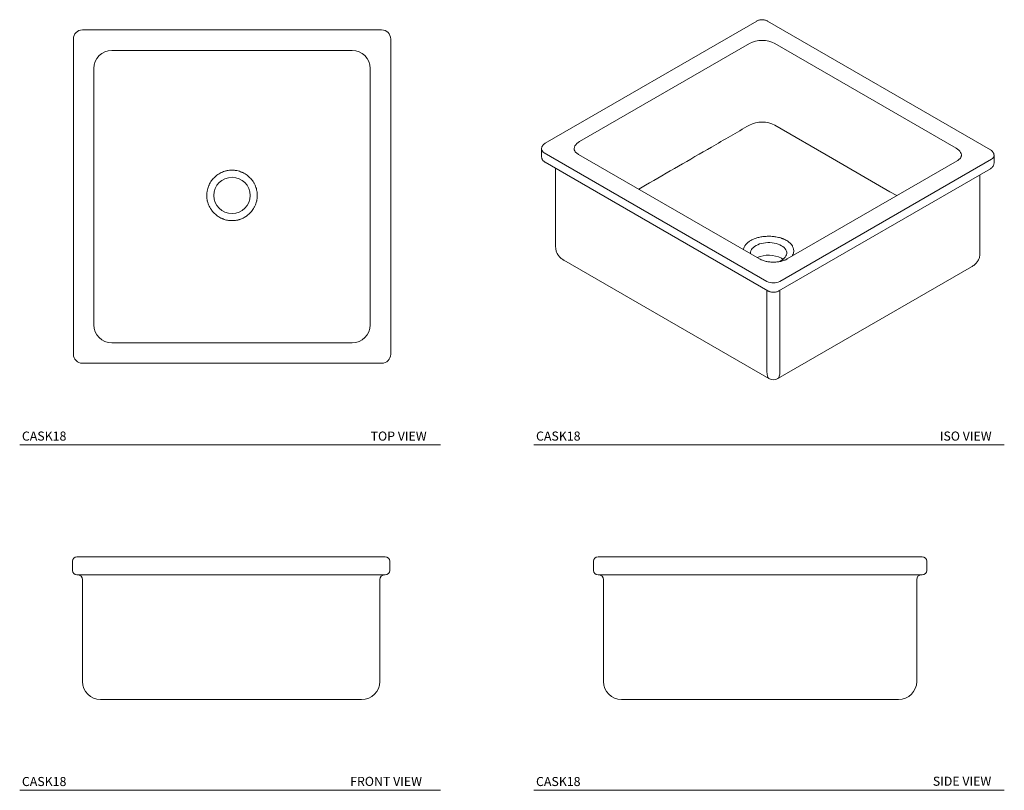
# Model space of a CAD drawing. Units: inches. Extents: x 5 to 59.3, y 7.6 to 50.1.
import ezdxf

# ---------------------------------------------------------------- set-up
doc = ezdxf.new("R2010")
doc.units = ezdxf.units.IN
doc.header["$LTSCALE"] = 2
doc.header["$MEASUREMENT"] = 0
doc.layers.add('WATERWORKS FIXTURES', color=7, linetype='Continuous', lineweight=9)
doc.styles.add('GOTHAM BOOK', font='GOTHMBOK_0.TTF', dxfattribs={"height": 0.5})

# ---------------------------------------------------------------- blocks, each defined once
blk = doc.blocks.new('*U19')
at = {"layer": 'WATERWORKS FIXTURES'}
for p, q in [((-8.75, 7.125), (-8.75, 7.625)), ((-8.5, 7.875), (-8.25, 7.875)), ((-8.25, 7.875), (8.25, 7.875)), ((8.25, 7.875), (8.5, 7.875)), ((8.75, 7.625), (8.75, 7.125)), ((-8.25, 6.875), (-8.5, 6.875)), ((8.25, 6.875), (-8.25, 6.875)), ((-8.2, 1), (-8.2, 6.625)), ((8.2, 6.625), (8.2, 1)), ((8.4, 6.875), (8.25, 6.875)), ((8.4, 6.874), (8.4, 6.875)), ((8.5, 6.875), (8.45, 6.875)), ((7.2, 0), (-7.2, 0))]:
    blk.add_line(p, q, dxfattribs=at)
for centre, radius, start, end in [((-8.5, 7.625), 0.25, 90, 180), ((8.5, 7.625), 0.25, 0, 90), ((-8.5, 7.125), 0.25, 180, 270), ((8.5, 7.125), 0.25, 270, 0), ((-8.45, 6.625), 0.25, 0, 86.1774), ((8.45, 6.625), 0.25, 93.8226, 180), ((8.417, 7.124), 0.251, 266.1852, 273.8148), ((8.417, 7.124), 0.251, 266.1852, 273.8148), ((8.45, 6.625), 0.25, 90, 93.8226), ((-7.2, 1), 1, 180, 270), ((7.2, 1), 1, 270, 0)]:
    blk.add_arc(centre, radius, start, end, dxfattribs=at)
for points in [[(8.4, 6.875), (8.413, 6.875), (8.426, 6.875), (8.438, 6.876)], [(8.438, 6.876), (8.442, 6.875), (8.446, 6.875), (8.45, 6.875)]]:
    blk.add_open_spline(points, degree=3, dxfattribs=at)
for points in [[(8.4, 6.874), (8.405, 6.875), (8.409, 6.875), (8.414, 6.875), (8.419, 6.875), (8.423, 6.875), (8.428, 6.875), (8.429, 6.875), (8.431, 6.875), (8.432, 6.875), (8.433, 6.875), (8.433, 6.875), (8.434, 6.875), (8.435, 6.875), (8.435, 6.875), (8.435, 6.875), (8.436, 6.875), (8.436, 6.875), (8.436, 6.875), (8.436, 6.875), (8.437, 6.875), (8.437, 6.875), (8.437, 6.875), (8.437, 6.875), (8.437, 6.875), (8.437, 6.875), (8.437, 6.875), (8.437, 6.875), (8.438, 6.876), (8.438, 6.876), (8.438, 6.876)], [(8.433, 6.874), (8.434, 6.875), (8.435, 6.875), (8.436, 6.875), (8.436, 6.875), (8.437, 6.875), (8.437, 6.875), (8.438, 6.875), (8.438, 6.875), (8.438, 6.875), (8.438, 6.875), (8.438, 6.875), (8.438, 6.875), (8.438, 6.875), (8.438, 6.875), (8.438, 6.875), (8.438, 6.875), (8.438, 6.875), (8.438, 6.875), (8.438, 6.875), (8.438, 6.875), (8.438, 6.875), (8.438, 6.875), (8.438, 6.875), (8.438, 6.875), (8.438, 6.875), (8.438, 6.875), (8.438, 6.875), (8.438, 6.876), (8.438, 6.876), (8.438, 6.876)]]:
    blk.add_open_spline(points, degree=3, knots=[0, 0, 0, 0, 0.0003666275, 0.0003666275, 0.0003666275, 0.000714964, 0.000714964, 0.000714964, 0.0008190153, 0.0008190153, 0.0008190153, 0.000874344, 0.000874344, 0.000874344, 0.0009081954, 0.0009081954, 0.0009081954, 0.0009303907, 0.0009303907, 0.0009303907, 0.0009455457, 0.0009455457, 0.0009455457, 0.0009561646, 0.0009561646, 0.0009561646, 0.0009592045, 0.0009592045, 0.0009592045, 0.0009843358, 0.0009843358, 0.0009843358, 0.0009843358], dxfattribs=at)
blk = doc.blocks.new('*U22')
at = {"layer": 'WATERWORKS FIXTURES'}
for p, q in [((-9.188, 7.125), (-9.188, 7.625)), ((-8.938, 7.875), (-8.688, 7.875)), ((-8.688, 7.875), (8.688, 7.875)), ((8.688, 7.875), (8.938, 7.875)), ((9.188, 7.625), (9.188, 7.125)), ((-8.887, 6.875), (-8.938, 6.875)), ((-8.688, 6.875), (-8.838, 6.875)), ((-8.838, 6.874), (-8.838, 6.875)), ((8.688, 6.875), (-8.688, 6.875)), ((-8.638, 1), (-8.638, 6.625)), ((8.637, 6.625), (8.637, 1)), ((8.838, 6.875), (8.688, 6.875)), ((8.838, 6.874), (8.838, 6.875)), ((8.938, 6.875), (8.887, 6.875)), ((7.637, 0), (-7.637, 0))]:
    blk.add_line(p, q, dxfattribs=at)
for centre, radius, start, end in [((-8.938, 7.625), 0.25, 90, 180), ((8.938, 7.625), 0.25, 0, 90), ((-8.938, 7.125), 0.25, 180, 270), ((8.938, 7.125), 0.25, 270, 0), ((-8.887, 6.625), 0.25, 86.1774, 90), ((-8.854, 7.124), 0.25, 266.1842, 273.8158), ((-8.887, 6.625), 0.25, 0, 86.1774), ((-8.854, 7.124), 0.25, 266.1842, 273.8158), ((8.887, 6.625), 0.25, 93.8226, 180), ((8.854, 7.124), 0.25, 266.1842, 273.8158), ((8.854, 7.124), 0.25, 266.1842, 273.8158), ((8.887, 6.625), 0.25, 90, 93.8226), ((-7.637, 1), 1, 180, 270), ((7.637, 1), 1, 270, 0)]:
    blk.add_arc(centre, radius, start, end, dxfattribs=at)
for points in [[(-8.887, 6.875), (-8.884, 6.875), (-8.88, 6.875), (-8.876, 6.876)], [(-8.876, 6.876), (-8.863, 6.875), (-8.85, 6.875), (-8.838, 6.875)], [(8.838, 6.875), (8.85, 6.875), (8.863, 6.875), (8.876, 6.876)], [(8.876, 6.876), (8.88, 6.875), (8.884, 6.875), (8.887, 6.875)]]:
    blk.add_open_spline(points, degree=3, dxfattribs=at)
for points in [[(-8.838, 6.874), (-8.842, 6.875), (-8.847, 6.875), (-8.852, 6.875), (-8.856, 6.875), (-8.861, 6.875), (-8.865, 6.875), (-8.867, 6.875), (-8.868, 6.875), (-8.869, 6.875), (-8.87, 6.875), (-8.871, 6.875), (-8.872, 6.875), (-8.872, 6.875), (-8.872, 6.875), (-8.873, 6.875), (-8.873, 6.875), (-8.873, 6.875), (-8.874, 6.875), (-8.874, 6.875), (-8.874, 6.875), (-8.874, 6.875), (-8.875, 6.875), (-8.875, 6.875), (-8.875, 6.875), (-8.875, 6.875), (-8.875, 6.875), (-8.875, 6.875), (-8.875, 6.876), (-8.876, 6.876), (-8.876, 6.876)], [(-8.871, 6.874), (-8.872, 6.875), (-8.873, 6.875), (-8.873, 6.875), (-8.874, 6.875), (-8.874, 6.875), (-8.875, 6.875), (-8.875, 6.875), (-8.875, 6.875), (-8.875, 6.875), (-8.875, 6.875), (-8.875, 6.875), (-8.876, 6.875), (-8.876, 6.875), (-8.876, 6.875), (-8.876, 6.875), (-8.876, 6.875), (-8.876, 6.875), (-8.876, 6.875), (-8.876, 6.875), (-8.876, 6.875), (-8.876, 6.875), (-8.876, 6.875), (-8.876, 6.875), (-8.876, 6.875), (-8.876, 6.875), (-8.876, 6.875), (-8.876, 6.875), (-8.876, 6.876), (-8.876, 6.876), (-8.876, 6.876)], [(8.838, 6.874), (8.842, 6.875), (8.847, 6.875), (8.852, 6.875), (8.856, 6.875), (8.861, 6.875), (8.865, 6.875), (8.867, 6.875), (8.868, 6.875), (8.869, 6.875), (8.87, 6.875), (8.871, 6.875), (8.872, 6.875), (8.872, 6.875), (8.872, 6.875), (8.873, 6.875), (8.873, 6.875), (8.873, 6.875), (8.874, 6.875), (8.874, 6.875), (8.874, 6.875), (8.874, 6.875), (8.875, 6.875), (8.875, 6.875), (8.875, 6.875), (8.875, 6.875), (8.875, 6.875), (8.875, 6.875), (8.875, 6.876), (8.876, 6.876), (8.876, 6.876)], [(8.871, 6.874), (8.872, 6.875), (8.873, 6.875), (8.873, 6.875), (8.874, 6.875), (8.874, 6.875), (8.875, 6.875), (8.875, 6.875), (8.875, 6.875), (8.875, 6.875), (8.875, 6.875), (8.875, 6.875), (8.876, 6.875), (8.876, 6.875), (8.876, 6.875), (8.876, 6.875), (8.876, 6.875), (8.876, 6.875), (8.876, 6.875), (8.876, 6.875), (8.876, 6.875), (8.876, 6.875), (8.876, 6.875), (8.876, 6.875), (8.876, 6.875), (8.876, 6.875), (8.876, 6.875), (8.876, 6.875), (8.876, 6.876), (8.876, 6.876), (8.876, 6.876)]]:
    blk.add_open_spline(points, degree=3, knots=[0, 0, 0, 0, 0.0003666275, 0.0003666275, 0.0003666275, 0.000714964, 0.000714964, 0.000714964, 0.0008190153, 0.0008190153, 0.0008190153, 0.000874344, 0.000874344, 0.000874344, 0.0009081954, 0.0009081954, 0.0009081954, 0.0009303907, 0.0009303907, 0.0009303907, 0.0009455457, 0.0009455457, 0.0009455457, 0.0009561646, 0.0009561646, 0.0009561646, 0.0009592045, 0.0009592045, 0.0009592045, 0.0009843358, 0.0009843358, 0.0009843358, 0.0009843358], dxfattribs=at)
blk = doc.blocks.new('*U25')
at = {"layer": 'WATERWORKS FIXTURES'}
for p, q in [((-8.25, 9.125), (8.25, 9.125)), ((-8.75, -8.75), (-8.75, 8.625)), ((8.75, 8.625), (8.75, -8.75)), ((6.625, 8), (-6.625, 8)), ((-7.625, 7), (-7.625, -7.125)), ((7.625, -7.125), (7.625, 7)), ((-6.625, -8.125), (6.625, -8.125)), ((8.25, -9.25), (-8.25, -9.25))]:
    blk.add_line(p, q, dxfattribs=at)
blk.add_circle((0, 0), 1, dxfattribs=at)
for centre, radius, start, end in [((-8.25, 8.625), 0.5, 90, 180), ((8.25, 8.625), 0.5, 0, 90), ((-6.625, 7), 1, 90, 180), ((6.625, 7), 1, 0, 90), ((-6.625, -7.125), 1, 180, 270), ((6.625, -7.125), 1, 270, 0), ((-8.25, -8.75), 0.5, 180, 270), ((8.25, -8.75), 0.5, 270, 0)]:
    blk.add_arc(centre, radius, start, end, dxfattribs=at)
for points, knots in [([(0.985, 0.979), (0.92, 1.045), (0.85, 1.103), (0.738, 1.181), (0.699, 1.204), (0.638, 1.237), (0.618, 1.248), (0.576, 1.268), (0.555, 1.278), (0.45, 1.322), (0.363, 1.349), (0.251, 1.372), (0.229, 1.376), (0.183, 1.383), (0.16, 1.386), (0.092, 1.393), (0.046, 1.395), (-0.091, 1.395), (-0.181, 1.386), (-0.294, 1.363), (-0.317, 1.358), (-0.361, 1.347), (-0.383, 1.341), (-0.449, 1.32), (-0.491, 1.305), (-0.575, 1.269), (-0.616, 1.249), (-0.697, 1.206), (-0.736, 1.181), (-0.85, 1.104), (-0.92, 1.045), (-0.985, 0.979)], [0, 0, 0, 0, 0.125, 0.125, 0.1875, 0.1875, 0.21875, 0.21875, 0.25, 0.25, 0.375, 0.375, 0.40625, 0.40625, 0.4375, 0.4375, 0.5, 0.5, 0.625, 0.625, 0.65625, 0.65625, 0.6875, 0.6875, 0.75, 0.75, 0.8125, 0.8125, 0.875, 0.875, 1, 1, 1, 1]), ([(-0.985, 0.979), (-1.052, 0.912), (-1.112, 0.839), (-1.19, 0.722), (-1.214, 0.681), (-1.247, 0.619), (-1.257, 0.597), (-1.277, 0.554), (-1.287, 0.532), (-1.33, 0.423), (-1.356, 0.333), (-1.377, 0.217), (-1.38, 0.193), (-1.386, 0.146), (-1.388, 0.123), (-1.394, 0.052), (-1.394, 0.005), (-1.391, -0.089), (-1.387, -0.136), (-1.378, -0.206), (-1.374, -0.229), (-1.365, -0.275), (-1.36, -0.299), (-1.332, -0.414), (-1.301, -0.502), (-1.24, -0.63), (-1.218, -0.671), (-1.181, -0.732), (-1.168, -0.752), (-1.141, -0.791), (-1.127, -0.81), (-1.056, -0.904), (-0.992, -0.973), (-0.92, -1.036)], [0, 0, 0, 0, 0.125, 0.125, 0.1875, 0.1875, 0.21875, 0.21875, 0.25, 0.25, 0.375, 0.375, 0.40625, 0.40625, 0.4375, 0.4375, 0.5, 0.5, 0.5625, 0.5625, 0.59375, 0.59375, 0.625, 0.625, 0.75, 0.75, 0.8125, 0.8125, 0.84375, 0.84375, 0.875, 0.875, 1, 1, 1, 1]), ([(0.92, -1.036), (0.992, -0.973), (1.056, -0.904), (1.141, -0.792), (1.168, -0.753), (1.205, -0.693), (1.217, -0.672), (1.239, -0.63), (1.25, -0.609), (1.301, -0.503), (1.332, -0.415), (1.36, -0.3), (1.365, -0.277), (1.374, -0.23), (1.378, -0.207), (1.387, -0.137), (1.391, -0.09), (1.394, 0.004), (1.394, 0.051), (1.389, 0.121), (1.386, 0.145), (1.381, 0.192), (1.377, 0.215), (1.356, 0.332), (1.331, 0.422), (1.278, 0.553), (1.259, 0.596), (1.226, 0.659), (1.214, 0.68), (1.19, 0.721), (1.177, 0.741), (1.112, 0.839), (1.052, 0.912), (0.985, 0.979)], [0, 0, 0, 0, 0.125, 0.125, 0.1875, 0.1875, 0.21875, 0.21875, 0.25, 0.25, 0.375, 0.375, 0.40625, 0.40625, 0.4375, 0.4375, 0.5, 0.5, 0.5625, 0.5625, 0.59375, 0.59375, 0.625, 0.625, 0.75, 0.75, 0.8125, 0.8125, 0.84375, 0.84375, 0.875, 0.875, 1, 1, 1, 1]), ([(-0.92, -1.036), (-0.857, -1.092), (-0.79, -1.142), (-0.683, -1.208), (-0.647, -1.228), (-0.59, -1.256), (-0.571, -1.265), (-0.532, -1.282), (-0.513, -1.29), (-0.414, -1.328), (-0.334, -1.351), (-0.21, -1.374), (-0.169, -1.38), (-0.085, -1.387), (-0.042, -1.389), (0.084, -1.389), (0.167, -1.382), (0.291, -1.359), (0.332, -1.349), (0.393, -1.332), (0.413, -1.326), (0.453, -1.313), (0.473, -1.306), (0.571, -1.268), (0.646, -1.231), (0.735, -1.176), (0.753, -1.165), (0.788, -1.141), (0.805, -1.129), (0.856, -1.091), (0.889, -1.064), (0.92, -1.036)], [0, 0, 0, 0, 0.125, 0.125, 0.1875, 0.1875, 0.21875, 0.21875, 0.25, 0.25, 0.375, 0.375, 0.4375, 0.4375, 0.5, 0.5, 0.625, 0.625, 0.6875, 0.6875, 0.71875, 0.71875, 0.75, 0.75, 0.875, 0.875, 0.90625, 0.90625, 0.9375, 0.9375, 1, 1, 1, 1])]:
    blk.add_open_spline(points, degree=3, knots=knots, dxfattribs=at)
blk = doc.blocks.new('*U10')
at = {"layer": 'WATERWORKS FIXTURES'}
for p, q in [((-0.699, 12.904), (-12.366, 6.169)), ((12.191, 5.812), (-0.095, 12.904)), ((-1.104, 11.667), (-10.473, 6.259)), ((10.298, 5.902), (0.31, 11.667)), ((-12.564, 5.851), (-12.564, 5.442)), ((-0.132, -1.446), (-12.418, 5.646)), ((-0.537, -0.209), (-10.525, 5.557)), ((12.389, 5.085), (12.389, 5.493)), ((-12.366, 5.124), (-0.08, -1.969)), ((12.242, 5.289), (0.575, -1.446)), ((10.35, 5.2), (0.98, -0.209)), ((-11.787, 4.789), (-11.787, 0.441)), ((0.523, -1.969), (12.191, 4.767)), ((11.611, 0.084), (11.611, 4.432)), ((-11.329, -0.281), (-0.028, -6.805)), ((0.472, -6.805), (11.154, -0.638)), ((-0.132, -6.407), (-0.132, -1.939)), ((0.575, -1.939), (0.575, -6.407))]:
    blk.add_line(p, q, dxfattribs=at)
at = {"layer": 'WATERWORKS FIXTURES', "flags": 128}
for points in [[(0.31, 7.163), (3.481, 5.331), (6.652, 3.5), (7.029, 3.283)], [(-10.473, 6.259), (-10.553, 6.207), (-10.622, 6.149), (-10.678, 6.087), (-10.721, 6.022), (-10.75, 5.955), (-10.764, 5.885), (-10.766, 5.851)], [(10.591, 5.493), (10.589, 5.528), (10.574, 5.597), (10.545, 5.665), (10.503, 5.73), (10.447, 5.792), (10.378, 5.849), (10.298, 5.902)], [(0.664, 0.523), (0.575, 0.568), (0.478, 0.607), (0.373, 0.639), (0.263, 0.664), (0.148, 0.681), (0.03, 0.69), (-0.088, 0.691), (-0.206, 0.684), (-0.321, 0.669), (-0.433, 0.646), (-0.539, 0.616), (-0.639, 0.578), (-0.729, 0.534), (-0.811, 0.485), (-0.881, 0.43), (-0.94, 0.37), (-0.986, 0.307), (-1.019, 0.242), (-1.038, 0.174), (-1.043, 0.106), (-1.042, 0.082)], [(0.516, -0.364), (0.598, -0.328), (0.684, -0.282), (0.76, -0.229), (0.825, -0.172), (0.877, -0.11), (0.917, -0.046), (0.943, 0.021), (0.955, 0.089), (0.954, 0.157), (0.938, 0.225), (0.908, 0.291), (0.865, 0.355), (0.81, 0.415), (0.742, 0.471), (0.664, 0.523)], [(0.756, -0.233), (0.742, -0.223), (0.664, -0.171)]]:
    blk.add_lwpolyline(points, dxfattribs=at)
at = {"layer": 'WATERWORKS FIXTURES'}
for centre, radius, start, end in [((-0.397, 10.308), 1.533, 62.5243, 117.4757), ((-0.397, 5.803), 1.533, 62.5243, 117.4757), ((-12.32, 5.871), 0.245, 184.9465, 246.5222), ((12.139, 5.518), 0.251, 294.3193, 354.5093), ((-0.047, -1.552), 1.552, 62.7565, 113.7679), ((0.222, -0.767), 0.765, 242.4805, 297.5195), ((0.222, -6.372), 0.5, 239.727, 300.1706)]:
    blk.add_arc(centre, radius, start, end, dxfattribs=at)
for major_axis, start_param, end_param in [((0.229, 1.019), 2.273541, 3.057821), ((-0.229, 1.019), 3.225315, 4.009644)]:
    blk.add_ellipse((0.222, -5.794), major_axis=major_axis, ratio=0.264803, start_param=start_param, end_param=end_param, dxfattribs=at)
for points, knots in [([(-0.095, 12.904), (-0.11, 12.912), (-0.145, 12.931), (-0.208, 12.954), (-0.284, 12.972), (-0.362, 12.981), (-0.442, 12.98), (-0.521, 12.97), (-0.599, 12.95), (-0.658, 12.927), (-0.69, 12.909), (-0.699, 12.904)], [0, 0, 0, 0, 0.079078, 0.200119, 0.322559, 0.445507, 0.568838, 0.693503, 0.820524, 0.951271, 1, 1, 1, 1]), ([(-7.205, 3.64), (-7.081, 3.712), (-5.744, 4.484), (-3.71, 5.658), (-1.8, 6.761), (-1.104, 7.163)], [0, 0, 0, 0, 0.060997, 0.657677, 1, 1, 1, 1]), ([(-12.366, 6.169), (-12.38, 6.16), (-12.414, 6.14), (-12.46, 6.1), (-12.502, 6.05), (-12.534, 5.996), (-12.555, 5.936), (-12.565, 5.886), (-12.564, 5.856), (-12.564, 5.851)], [0, 0, 0, 0, 0.1261841, 0.297461, 0.4614951, 0.6204946, 0.7764247, 0.9477989, 1, 1, 1, 1]), ([(-12.564, 5.442), (-12.563, 5.427), (-12.563, 5.391), (-12.549, 5.335), (-12.524, 5.278), (-12.489, 5.226), (-12.446, 5.18), (-12.404, 5.146), (-12.376, 5.129), (-12.366, 5.124)], [0, 0, 0, 0, 0.115482, 0.275547, 0.432807, 0.59014, 0.750516, 0.916859, 1, 1, 1, 1]), ([(-10.525, 5.557), (-10.537, 5.564), (-10.572, 5.584), (-10.621, 5.62), (-10.67, 5.663), (-10.708, 5.705), (-10.736, 5.746), (-10.754, 5.784), (-10.765, 5.818), (-10.766, 5.84), (-10.766, 5.851)], [0, 0, 0, 0, 0.067628, 0.196313, 0.324523, 0.452907, 0.582721, 0.716474, 0.85875, 1, 1, 1, 1]), ([(10.59, 5.493), (10.59, 5.492), (10.592, 5.478), (10.587, 5.453), (10.574, 5.415), (10.552, 5.375), (10.52, 5.332), (10.475, 5.288), (10.422, 5.245), (10.378, 5.216), (10.353, 5.201), (10.35, 5.2)], [0, 0, 0, 0, 0.0181612, 0.185774, 0.3273386, 0.4581351, 0.5973841, 0.7302284, 0.8605111, 0.9828902, 1, 1, 1, 1]), ([(12.389, 5.494), (12.389, 5.509), (12.387, 5.545), (12.373, 5.601), (12.348, 5.658), (12.314, 5.71), (12.27, 5.756), (12.228, 5.789), (12.2, 5.806), (12.191, 5.812)], [0, 0, 0, 0, 0.113131, 0.273622, 0.431299, 0.58905, 0.749853, 0.916638, 1, 1, 1, 1]), ([(12.191, 4.767), (12.205, 4.775), (12.238, 4.796), (12.284, 4.836), (12.326, 4.885), (12.358, 4.94), (12.379, 5), (12.389, 5.047), (12.389, 5.085), (12.389, 5.085)], [0, 0, 0, 0, 0.1265186, 0.2982495, 0.4627184, 0.6221394, 0.7784828, 0.9503112, 0.9782359, 0.9782359, 0.9782359, 0.9782359]), ([(-0.125, 1.039), (-0.202, 1.034), (-0.357, 1.026), (-0.579, 0.984), (-0.788, 0.923), (-0.974, 0.842), (-1.135, 0.744), (-1.263, 0.633), (-1.357, 0.509), (-1.409, 0.398), (-1.42, 0.328), (-1.424, 0.303)], [0, 0, 0, 0, 0.115659, 0.234673, 0.350241, 0.469213, 0.583899, 0.701926, 0.816422, 0.934197, 1, 1, 1, 1]), ([(1.345, 0.244), (1.345, 0.299), (1.336, 0.353), (1.308, 0.433), (1.297, 0.459), (1.275, 0.499), (1.268, 0.512), (1.251, 0.538), (1.243, 0.55), (1.196, 0.613), (1.151, 0.661), (1.083, 0.716), (1.069, 0.727), (1.04, 0.749), (1.025, 0.76), (0.978, 0.791), (0.946, 0.81), (0.877, 0.847), (0.842, 0.865), (0.785, 0.889), (0.766, 0.897), (0.727, 0.912), (0.707, 0.92), (0.606, 0.955), (0.521, 0.978), (0.388, 1.005), (0.343, 1.013), (0.274, 1.022), (0.251, 1.025), (0.204, 1.03), (0.181, 1.032), (0.064, 1.041), (-0.03, 1.043), (-0.125, 1.039)], [0, 0, 0, 0, 0.125, 0.125, 0.1875, 0.1875, 0.21875, 0.21875, 0.25, 0.25, 0.375, 0.375, 0.40625, 0.40625, 0.4375, 0.4375, 0.5, 0.5, 0.5625, 0.5625, 0.59375, 0.59375, 0.625, 0.625, 0.75, 0.75, 0.8125, 0.8125, 0.84375, 0.84375, 0.875, 0.875, 1, 1, 1, 1]), ([(-11.787, 0.441), (-11.786, 0.412), (-11.783, 0.35), (-11.766, 0.259), (-11.737, 0.169), (-11.697, 0.083), (-11.647, 0.002), (-11.587, -0.075), (-11.517, -0.147), (-11.437, -0.212), (-11.371, -0.258), (-11.332, -0.279), (-11.324, -0.283)], [0, 0, 0, 0, 0.0979997, 0.2031149, 0.30764, 0.4123847, 0.518211, 0.6260484, 0.7368761, 0.8516633, 0.9712618, 1, 1, 1, 1]), ([(1.248, -0.055), (1.27, -0.02), (1.311, 0.046), (1.341, 0.147), (1.343, 0.211), (1.345, 0.244)], [0, 0, 0, 0, 0.367965, 0.681653, 1, 1, 1, 1]), ([(11.15, -0.639), (11.175, -0.624), (11.231, -0.592), (11.309, -0.532), (11.384, -0.462), (11.448, -0.387), (11.502, -0.308), (11.548, -0.222), (11.582, -0.129), (11.604, -0.033), (11.611, 0.038), (11.611, 0.076), (11.611, 0.084)], [0, 0, 0, 0, 0.0956596, 0.213574, 0.3271245, 0.4368978, 0.5435972, 0.6479327, 0.7619446, 0.8731142, 0.9739353, 1, 1, 1, 1]), ([(0.98, -0.209), (0.968, -0.216), (0.932, -0.236), (0.864, -0.268), (0.776, -0.301), (0.681, -0.33), (0.58, -0.354), (0.473, -0.371), (0.363, -0.383), (0.251, -0.388), (0.139, -0.386), (0.027, -0.378), (-0.082, -0.364), (-0.186, -0.343), (-0.286, -0.317), (-0.378, -0.285), (-0.463, -0.249), (-0.513, -0.223), (-0.537, -0.209)], [0, 0, 0, 0, 0.032927, 0.096114, 0.159681, 0.223672, 0.288058, 0.352775, 0.417746, 0.482883, 0.548098, 0.613294, 0.678356, 0.743196, 0.807725, 0.871863, 0.93554, 1, 1, 1, 1]), ([(-0.08, -1.969), (-0.066, -1.976), (-0.03, -1.996), (0.033, -2.019), (0.108, -2.037), (0.186, -2.045), (0.266, -2.045), (0.346, -2.035), (0.424, -2.015), (0.483, -1.991), (0.515, -1.974), (0.523, -1.969)], [0, 0, 0, 0, 0.079078, 0.200119, 0.322559, 0.445507, 0.568838, 0.693503, 0.820524, 0.951271, 1, 1, 1, 1])]:
    blk.add_open_spline(points, degree=3, knots=knots, dxfattribs=at)

msp = doc.modelspace()

# ---------------------------------------------------------------- linework, layer by layer
at = {"layer": 'WATERWORKS FIXTURES', "color": 251}
for p, q in [((5.03, 26.635), (28.242, 26.635)), ((33.381, 26.635), (59.328, 26.635)), ((28.242, 7.592), (5.03, 7.592)), ((33.381, 7.592), (59.328, 7.592))]:
    msp.add_line(p, q, dxfattribs=at)

# ---------------------------------------------------------------- block references
at = {"layer": 'WATERWORKS FIXTURES'}
for name, p in [('*U10', (46.372, 37.094)), ('*U25', (16.739, 40.385)), ('*U19', (16.688, 12.592)), ('*U22', (45.861, 12.592))]:
    msp.add_blockref(name, p, dxfattribs=at)

# ---------------------------------------------------------------- texts
at = {"layer": 'WATERWORKS FIXTURES', "color": 251, "style": 'GOTHAM BOOK'}
for s, p in [('CASK18', (5.152, 26.87)), ('TOP VIEW', (24.381, 26.87)), ('CASK18', (33.503, 26.87)), ('ISO VIEW', (55.771, 26.87)), ('CASK18', (5.152, 7.826)), ('FRONT VIEW', (23.253, 7.834)), ('CASK18', (33.503, 7.826)), ('SIDE VIEW', (55.386, 7.842))]:
    msp.add_text(s, height=0.5, dxfattribs=at).set_placement(p)

doc.saveas('drawing.dxf')
